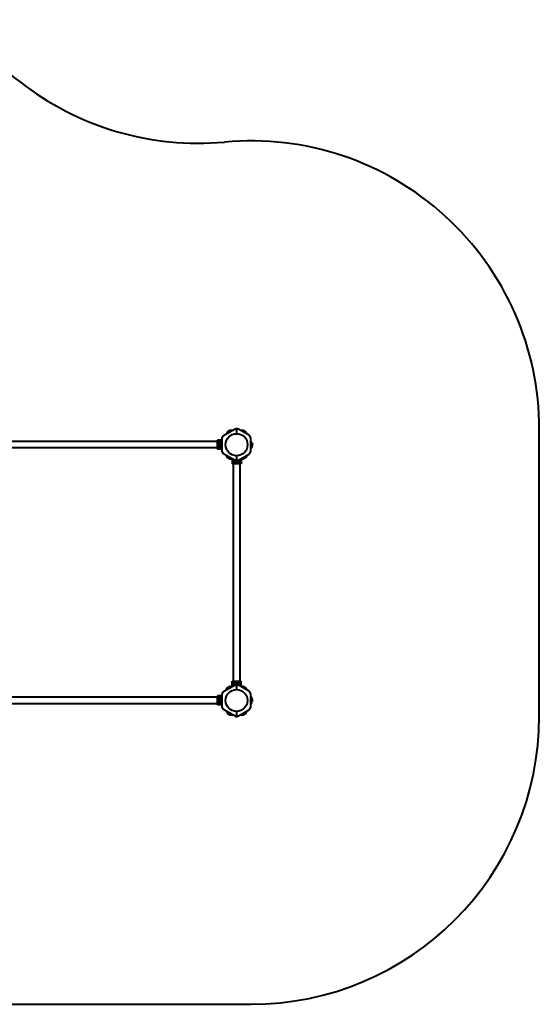
# Model space of a CAD drawing. Units: millimetres. Extents: x -644 to 6765, y -8143 to -3023.
# Drawn here: x 4062 to 6765, y -8143 to -3023 of the extents above; entities that cross this region are included whole.
import ezdxf

# ---------------------------------------------------------------- set-up
doc = ezdxf.new("R2010")
doc.units = ezdxf.units.MM
doc.linetypes.add('K5LT_BASIC', pattern=[0])
doc.layers.add('Системный слой', color=7, linetype='Continuous')

# ---------------------------------------------------------------- blocks, each defined once
blk = doc.blocks.new('U19')
at = {"layer": 'Системный слой', "color": 150, "linetype": 'K5LT_BASIC', "lineweight": 40, "true_color": 0x0080ff}
for start, end in [(0, 236.4427), (303.5573, 0)]:
    blk.add_arc((5190.3, -6475.8), 8.4, start, end, dxfattribs=at)
blk = doc.blocks.new('U37')
at = {"layer": 'Системный слой', "color": 150, "linetype": 'K5LT_BASIC', "lineweight": 40, "true_color": 0x0080ff}
for p, q in [((5155.3, -6637.3), (5170.3, -6637.3)), ((5210.2, -6637.3), (5225.3, -6637.3))]:
    blk.add_line(p, q, dxfattribs=at)
blk = doc.blocks.new('U38')
at = {"layer": 'Системный слой', "color": 150, "linetype": 'K5LT_BASIC', "lineweight": 40, "true_color": 0x0080ff}
for p, q in [((5264.8, -6582.8), (5270.3, -6573.2)), ((5237.3, -6630.4), (5244.8, -6617.3))]:
    blk.add_line(p, q, dxfattribs=at)
blk = doc.blocks.new('U39')
at = {"layer": 'Системный слой', "color": 150, "linetype": 'K5LT_BASIC', "lineweight": 40, "true_color": 0x0080ff}
for p, q in [((5170.3, -5307.3), (5155.3, -5307.3)), ((5225.3, -5307.3), (5210.2, -5307.3))]:
    blk.add_line(p, q, dxfattribs=at)
blk = doc.blocks.new('U40')
at = {"layer": 'Системный слой', "color": 150, "linetype": 'K5LT_BASIC', "lineweight": 40, "true_color": 0x0080ff}
for p, q in [((5270.3, -5243.2), (5264.8, -5252.8)), ((5244.8, -5287.3), (5237.3, -5300.4))]:
    blk.add_line(p, q, dxfattribs=at)
blk = doc.blocks.new('U41')
at = {"layer": 'Системный слой', "color": 150, "linetype": 'K5LT_BASIC', "lineweight": 40, "true_color": 0x0080ff}
for p, q in [((5182.3, -5312.8), (5182.3, -5317.2)), ((5182.3, -5322.4), (5182.3, -5332.3))]:
    blk.add_line(p, q, dxfattribs=at)
blk = doc.blocks.new('U42')
at = {"layer": 'Системный слой', "color": 150, "linetype": 'K5LT_BASIC', "lineweight": 40, "true_color": 0x0080ff}
for p, q in [((5198.3, -5312.8), (5198.3, -5317.2)), ((5198.3, -5322.4), (5198.3, -5332.3))]:
    blk.add_line(p, q, dxfattribs=at)
blk = doc.blocks.new('U47')
at = {"layer": 'Системный слой', "color": 150, "linetype": 'K5LT_BASIC', "lineweight": 40, "true_color": 0x0080ff}
for p, q in [((5244.8, -5178.3), (5237.3, -5165.2)), ((5270.3, -5222.4), (5264.8, -5212.8))]:
    blk.add_line(p, q, dxfattribs=at)
blk = doc.blocks.new('U48')
at = {"layer": 'Системный слой', "color": 150, "linetype": 'K5LT_BASIC', "lineweight": 40, "true_color": 0x0080ff}
for p, q in [((5170.3, -5158.3), (5155.3, -5158.3)), ((5225.3, -5158.3), (5210.2, -5158.3))]:
    blk.add_line(p, q, dxfattribs=at)
blk = doc.blocks.new('U49')
at = {"layer": 'Системный слой', "color": 150, "linetype": 'K5LT_BASIC', "lineweight": 40, "true_color": 0x0080ff}
for p, q in [((5100.7, -6554.8), (5090.8, -6554.8)), ((5115.8, -6554.8), (5105.9, -6554.8))]:
    blk.add_line(p, q, dxfattribs=at)
blk = doc.blocks.new('U50')
at = {"layer": 'Системный слой', "color": 150, "linetype": 'K5LT_BASIC', "lineweight": 40, "true_color": 0x0080ff}
for p, q in [((5100.7, -6570.8), (5090.8, -6570.8)), ((5115.8, -6570.8), (5105.9, -6570.8))]:
    blk.add_line(p, q, dxfattribs=at)
blk = doc.blocks.new('U61')
at = {"layer": 'Системный слой', "color": 150, "linetype": 'K5LT_BASIC', "lineweight": 40, "true_color": 0x0080ff}
for p, q in [((5155.3, -6488.3), (5170.3, -6488.3)), ((5210.2, -6488.3), (5225.3, -6488.3))]:
    blk.add_line(p, q, dxfattribs=at)
blk = doc.blocks.new('U62')
at = {"layer": 'Системный слой', "color": 150, "linetype": 'K5LT_BASIC', "lineweight": 40, "true_color": 0x0080ff}
for p, q in [((5237.3, -6495.2), (5244.8, -6508.3)), ((5264.8, -6542.8), (5270.3, -6552.4))]:
    blk.add_line(p, q, dxfattribs=at)
blk = doc.blocks.new('U63')
at = {"layer": 'Системный слой', "color": 150, "linetype": 'K5LT_BASIC', "lineweight": 40, "true_color": 0x0080ff}
for p, q in [((5198.3, -6473.2), (5198.3, -6463.3)), ((5198.3, -6482.8), (5198.3, -6478.4))]:
    blk.add_line(p, q, dxfattribs=at)
blk = doc.blocks.new('U64')
at = {"layer": 'Системный слой', "color": 150, "linetype": 'K5LT_BASIC', "lineweight": 40, "true_color": 0x0080ff}
for p, q in [((5182.3, -6473.2), (5182.3, -6463.3)), ((5182.3, -6482.8), (5182.3, -6478.4))]:
    blk.add_line(p, q, dxfattribs=at)
blk = doc.blocks.new('U80')
at = {"layer": 'Системный слой', "color": 150, "linetype": 'K5LT_BASIC', "lineweight": 40, "true_color": 0x0080ff}
for start, end in [(123.5573, 180), (180, 56.4427)]:
    blk.add_arc((5190.3, -5319.8), 8.4, start, end, dxfattribs=at)
blk = doc.blocks.new('U81')
at = {"layer": 'Системный слой', "color": 150, "linetype": 'K5LT_BASIC', "lineweight": 40, "true_color": 0x0080ff}
for p, q in [((5100.7, -5224.8), (5090.8, -5224.8)), ((5115.8, -5224.8), (5105.9, -5224.8))]:
    blk.add_line(p, q, dxfattribs=at)
blk = doc.blocks.new('U82')
at = {"layer": 'Системный слой', "color": 150, "linetype": 'K5LT_BASIC', "lineweight": 40, "true_color": 0x0080ff}
for p, q in [((5100.7, -5240.8), (5090.8, -5240.8)), ((5115.8, -5240.8), (5105.9, -5240.8))]:
    blk.add_line(p, q, dxfattribs=at)

msp = doc.modelspace()

# ---------------------------------------------------------------- linework, layer by layer
at = {"layer": 'Системный слой', "linetype": 'K5LT_BASIC', "lineweight": 40}
for p, q in [((5122.7, -5185.8), (5179.8, -5152.8)), ((5143.3, -5165.2), (5135.7, -5178.3)), ((5155.3, -5158.3), (5143.3, -5165.2)), ((5179.8, -5152.8), (5190.3, -5152.8)), ((5184.5, -5150.1), (5185.3, -5149.7)), ((5184.5, -5152.8), (5184.5, -5150.1)), ((5185.9, -5149.7), (5185.3, -5149.7)), ((5190.3, -5149.7), (5185.9, -5149.7)), ((5187.4, -5152.8), (5187.4, -5150.1)), ((5194.6, -5149.7), (5190.3, -5149.7)), ((5200.7, -5152.8), (5190.3, -5152.8)), ((5190.3, -5152.8), (5190.3, -5175.6)), ((5190.3, -5152.8), (5190.3, -5175.6)), ((5193.2, -5152.8), (5193.2, -5150.1)), ((5195.3, -5149.7), (5194.6, -5149.7)), ((5196, -5150.1), (5195.3, -5149.7)), ((5196, -5152.8), (5196, -5150.1)), ((5257.8, -5185.8), (5200.7, -5152.8)), ((5237.3, -5165.2), (5225.3, -5158.3)), ((6764.8, -6642.8), (6764.8, -5152.8)), ((5090.8, -5215.9), (3159.8, -5215.9)), ((5090.8, -5217.3), (5090.8, -5209.3)), ((5115.8, -5209.3), (5090.8, -5209.3)), ((5090.8, -5224.8), (5090.8, -5217.3)), ((5115.8, -5217.3), (5090.8, -5217.3)), ((5115.8, -5197.8), (5122.7, -5185.8)), ((5115.8, -5267.8), (5115.8, -5197.8)), ((5264.8, -5197.8), (5257.8, -5185.8)), ((5264.8, -5267.8), (5264.8, -5197.8)), ((5270.3, -5227), (5270.3, -5222.4)), ((5090.8, -5249.6), (3159.8, -5249.6)), ((5090.8, -5240.8), (5090.8, -5224.8)), ((5090.8, -5248.3), (5090.8, -5240.8)), ((5115.8, -5248.3), (5090.8, -5248.3)), ((5090.8, -5256.3), (5090.8, -5248.3)), ((5115.8, -5256.3), (5090.8, -5256.3)), ((5098.3, -5229.9), (5097.9, -5229.7)), ((5098.3, -5235.7), (5097.9, -5235.9)), ((5098.3, -5229.9), (5100.8, -5228.5)), ((5098.3, -5232.8), (5098.3, -5229.9)), ((5098.3, -5235.7), (5098.3, -5232.8)), ((5100.8, -5237.1), (5098.3, -5235.7)), ((5100.8, -5228.5), (5103.3, -5227)), ((5103.3, -5238.6), (5100.8, -5237.1)), ((5103.3, -5227), (5105.8, -5228.5)), ((5105.8, -5237.1), (5103.3, -5238.6)), ((5103.3, -5238.6), (5103.3, -5239)), ((5105.8, -5228.5), (5108.3, -5229.9)), ((5108.3, -5235.7), (5105.8, -5237.1)), ((5108.3, -5229.9), (5108.3, -5232.8)), ((5108.3, -5232.8), (5108.3, -5235.7)), ((5108.3, -5235.7), (5108.6, -5235.9)), ((5122.7, -5279.8), (5115.8, -5267.8)), ((5257.8, -5279.8), (5264.8, -5267.8)), ((5266.6, -5226.6), (5266, -5224.8)), ((5266.6, -5239), (5266, -5240.8)), ((5267.1, -5227), (5272.9, -5227)), ((5267.1, -5229.9), (5272.9, -5229.9)), ((5267.1, -5235.7), (5272.9, -5235.7)), ((5267.1, -5238.6), (5272.9, -5238.6)), ((5270.3, -5238.6), (5270.3, -5243.2)), ((5272.9, -5227), (5273.4, -5227.8)), ((5272.9, -5238.6), (5273.4, -5237.8)), ((5273.4, -5228.5), (5273.4, -5227.8)), ((5273.4, -5232.8), (5273.4, -5228.5)), ((5273.4, -5237.1), (5273.4, -5232.8)), ((5273.4, -5237.8), (5273.4, -5237.1)), ((5179.8, -5312.8), (5122.7, -5279.8)), ((5143.3, -5300.4), (5135.7, -5287.3)), ((5155.3, -5307.3), (5143.3, -5300.4)), ((5166.8, -5307.3), (5166.8, -5332.3)), ((5174.8, -5309.9), (5174.8, -5332.3)), ((5190.3, -5312.8), (5179.8, -5312.8)), ((5184.5, -5319.8), (5185.9, -5317.3)), ((5185.9, -5322.3), (5184.5, -5319.8)), ((5185.9, -5317.3), (5187.4, -5314.8)), ((5187.4, -5324.8), (5185.9, -5322.3)), ((5187.4, -5324.8), (5187.2, -5325.1)), ((5187.4, -5314.8), (5190.3, -5314.8)), ((5190.3, -5324.8), (5187.4, -5324.8)), ((5190.3, -5289.9), (5190.3, -5312.8)), ((5190.3, -5289.9), (5190.3, -5312.8)), ((5190.3, -5312.8), (5200.7, -5312.8)), ((5190.3, -5314.8), (5193.2, -5314.8)), ((5193.2, -5324.8), (5190.3, -5324.8)), ((5193.2, -5314.8), (5193.4, -5314.4)), ((5193.2, -5314.8), (5194.6, -5317.3)), ((5194.6, -5322.3), (5193.2, -5324.8)), ((5193.2, -5324.8), (5193.4, -5325.1)), ((5194.6, -5317.3), (5196, -5319.8)), ((5196, -5319.8), (5194.6, -5322.3)), ((5196, -5319.8), (5196.4, -5319.8)), ((5200.7, -5312.8), (5257.8, -5279.8)), ((5205.8, -5309.9), (5205.8, -5332.3)), ((5213.7, -5307.3), (5213.7, -5332.3)), ((5237.3, -5300.4), (5225.3, -5307.3)), ((5174.8, -5332.3), (5166.8, -5332.3)), ((5173.4, -5332.3), (5173.4, -6463.3)), ((5182.3, -5332.3), (5174.8, -5332.3)), ((5198.3, -5332.3), (5182.3, -5332.3)), ((5205.8, -5332.3), (5198.3, -5332.3)), ((5213.7, -5332.3), (5205.8, -5332.3)), ((5207.1, -5332.3), (5207.1, -6463.3)), ((5122.7, -6515.8), (5179.8, -6482.8)), ((5135.7, -6508.3), (5143.3, -6495.2)), ((5143.3, -6495.2), (5155.3, -6488.3)), ((5166.8, -6463.3), (5174.8, -6463.3)), ((5166.8, -6488.3), (5166.8, -6463.3)), ((5174.8, -6485.7), (5174.8, -6463.3)), ((5174.8, -6463.3), (5182.3, -6463.3)), ((5179.8, -6482.8), (5190.3, -6482.8)), ((5182.3, -6463.3), (5198.3, -6463.3)), ((5184.5, -6475.8), (5184.1, -6475.8)), ((5184.5, -6475.8), (5185.9, -6473.3)), ((5185.9, -6478.3), (5184.5, -6475.8)), ((5185.9, -6473.3), (5187.4, -6470.8)), ((5187.4, -6480.8), (5185.9, -6478.3)), ((5187.4, -6470.8), (5187.2, -6470.4)), ((5187.4, -6480.8), (5187.2, -6481.1)), ((5187.4, -6470.8), (5190.3, -6470.8)), ((5190.3, -6480.8), (5187.4, -6480.8)), ((5190.3, -6470.8), (5193.2, -6470.8)), ((5193.2, -6480.8), (5190.3, -6480.8)), ((5200.7, -6482.8), (5190.3, -6482.8)), ((5190.3, -6482.8), (5190.3, -6505.6)), ((5190.3, -6482.8), (5190.3, -6505.6)), ((5193.2, -6470.8), (5193.4, -6470.4)), ((5193.2, -6470.8), (5194.6, -6473.3)), ((5194.6, -6478.3), (5193.2, -6480.8)), ((5194.6, -6473.3), (5196, -6475.8)), ((5196, -6475.8), (5194.6, -6478.3)), ((5198.3, -6463.3), (5205.8, -6463.3)), ((5257.8, -6515.8), (5200.7, -6482.8)), ((5205.8, -6463.3), (5213.7, -6463.3)), ((5205.8, -6485.7), (5205.8, -6463.3)), ((5213.7, -6488.3), (5213.7, -6463.3)), ((5225.3, -6488.3), (5237.3, -6495.2)), ((5090.8, -6545.9), (3159.8, -6545.9)), ((5090.8, -6547.3), (5090.8, -6539.3)), ((5115.8, -6539.3), (5090.8, -6539.3)), ((5090.8, -6554.8), (5090.8, -6547.3)), ((5115.8, -6547.3), (5090.8, -6547.3)), ((5115.8, -6527.8), (5122.7, -6515.8)), ((5115.8, -6597.8), (5115.8, -6527.8)), ((5264.8, -6527.8), (5257.8, -6515.8)), ((5264.8, -6597.8), (5264.8, -6527.8)), ((5270.3, -6552.4), (5270.3, -6557)), ((5090.8, -6579.6), (3159.8, -6579.6)), ((5090.8, -6570.8), (5090.8, -6554.8)), ((5090.8, -6578.3), (5090.8, -6570.8)), ((5115.8, -6578.3), (5090.8, -6578.3)), ((5090.8, -6586.3), (5090.8, -6578.3)), ((5115.8, -6586.3), (5090.8, -6586.3)), ((5098.3, -6559.9), (5097.9, -6559.7)), ((5098.3, -6565.7), (5097.9, -6565.9)), ((5098.3, -6559.9), (5100.8, -6558.5)), ((5098.3, -6562.8), (5098.3, -6559.9)), ((5098.3, -6565.7), (5098.3, -6562.8)), ((5100.8, -6567.1), (5098.3, -6565.7)), ((5100.8, -6558.5), (5103.3, -6557)), ((5103.3, -6568.6), (5100.8, -6567.1)), ((5103.3, -6557), (5105.8, -6558.5)), ((5105.8, -6567.1), (5103.3, -6568.6)), ((5103.3, -6568.6), (5103.3, -6569)), ((5105.8, -6558.5), (5108.3, -6559.9)), ((5108.3, -6565.7), (5105.8, -6567.1)), ((5108.3, -6559.9), (5108.3, -6562.8)), ((5108.3, -6562.8), (5108.3, -6565.7)), ((5108.3, -6565.7), (5108.6, -6565.9)), ((5122.7, -6609.8), (5115.8, -6597.8)), ((5257.8, -6609.8), (5264.8, -6597.8)), ((5266.6, -6556.6), (5266, -6554.8)), ((5266.6, -6569), (5266, -6570.8)), ((5267.1, -6557), (5272.9, -6557)), ((5267.1, -6559.9), (5272.9, -6559.9)), ((5267.1, -6565.7), (5272.9, -6565.7)), ((5267.1, -6568.6), (5272.9, -6568.6)), ((5270.3, -6573.2), (5270.3, -6568.6)), ((5272.9, -6557), (5273.4, -6557.8)), ((5272.9, -6568.6), (5273.4, -6567.8)), ((5273.4, -6558.5), (5273.4, -6557.8)), ((5273.4, -6562.8), (5273.4, -6558.5)), ((5273.4, -6567.1), (5273.4, -6562.8)), ((5273.4, -6567.8), (5273.4, -6567.1)), ((5179.8, -6642.8), (5122.7, -6609.8)), ((5135.7, -6617.3), (5143.3, -6630.4)), ((5143.3, -6630.4), (5155.3, -6637.3)), ((5190.3, -6642.8), (5179.8, -6642.8)), ((5184.5, -6642.8), (5184.5, -6645.4)), ((5184.5, -6645.4), (5185.3, -6645.9)), ((5185.3, -6645.9), (5185.9, -6645.9)), ((5185.9, -6645.9), (5190.3, -6645.9)), ((5187.4, -6642.8), (5187.4, -6645.4)), ((5190.3, -6619.9), (5190.3, -6642.8)), ((5190.3, -6619.9), (5190.3, -6642.8)), ((5190.3, -6642.8), (5200.7, -6642.8)), ((5190.3, -6645.9), (5194.6, -6645.9)), ((5193.2, -6642.8), (5193.2, -6645.4)), ((5194.6, -6645.9), (5195.3, -6645.9)), ((5196, -6645.4), (5195.3, -6645.9)), ((5196, -6642.8), (5196, -6645.4)), ((5200.7, -6642.8), (5257.8, -6609.8)), ((5225.3, -6637.3), (5237.3, -6630.4)), ((2559.7, -8142.8), (5264.8, -8142.8))]:
    msp.add_line(p, q, dxfattribs=at)
for centre, radius in [((5190.3, -5232.8), 57.2), ((5103.3, -5232.8), 8.4), ((5190.3, -6562.8), 57.1), ((5103.3, -6562.8), 8.4)]:
    msp.add_circle(centre, radius, dxfattribs=at)
for centre, radius, start, end in [((3134.8, -4522.8), 1500, 51.795, 90), ((4990.2, -2165.4), 1500, 231.795, 275.2512), ((5264.8, -5152.8), 1500, 0, 95.2512), ((5103.3, -5232.8), 5, 120, 180), ((5103.3, -5232.8), 5, 180, 240), ((5103.3, -5232.8), 5, 60, 120), ((5103.3, -5232.8), 5, 240, 300), ((5103.3, -5232.8), 5, 0, 60), ((5103.3, -5232.8), 5, 300, 0), ((5265.4, -5225), 0.619, 20, 180), ((5265.4, -5240.6), 0.619, 180, 340), ((5190.3, -5319.8), 5, 150, 210), ((5190.3, -5319.8), 5, 90, 150), ((5190.3, -5319.8), 5, 210, 270), ((5190.3, -5319.8), 5, 30, 90), ((5190.3, -5319.8), 5, 270, 330), ((5190.3, -5319.8), 5, 330, 30), ((5190.3, -6475.8), 5, 150, 210), ((5190.3, -6475.8), 5, 90, 150), ((5190.3, -6475.8), 5, 210, 270), ((5190.3, -6475.8), 5, 30, 90), ((5190.3, -6475.8), 5, 270, 330), ((5190.3, -6475.8), 5, 330, 30), ((5103.3, -6562.8), 5, 120, 180), ((5103.3, -6562.8), 5, 180, 240), ((5103.3, -6562.8), 5, 60, 120), ((5103.3, -6562.8), 5, 240, 300), ((5103.3, -6562.8), 5, 0, 60), ((5103.3, -6562.8), 5, 300, 0), ((5265.4, -6555), 0.619, 20, 180), ((5265.4, -6570.6), 0.619, 180, 340), ((5264.8, -6642.8), 1500, 270, 0)]:
    msp.add_arc(centre, radius, start, end, dxfattribs=at)
for points, knots in [([(5185.9, -5149.7), (5185.9, -5149.7), (5185.7, -5149.7), (5185.5, -5149.7), (5185.2, -5149.8), (5185, -5149.9), (5184.7, -5150), (5184.6, -5150.1), (5184.5, -5150.1)], [0, 0, 0, 0, 1.340311, 2.670824, 4.547737, 5.683072, 7.6812, 9, 9, 9, 9]), ([(5187.4, -5150.1), (5187.2, -5150), (5187, -5149.9), (5186.6, -5149.8), (5186.4, -5149.7), (5186.2, -5149.7), (5186, -5149.7), (5185.9, -5149.7)], [0, 0, 0, 0, 2.866611, 4.25995, 5.662511, 6.816884, 8, 8, 8, 8]), ([(5190.3, -5149.7), (5190, -5149.7), (5189.6, -5149.7), (5189.1, -5149.8), (5188.4, -5149.9), (5187.9, -5150), (5187.5, -5150.1), (5187.4, -5150.1)], [0, 0, 0, 0, 1.787599, 3.50752, 4.551411, 6.972092, 8, 8, 8, 8]), ([(5193.2, -5150.1), (5193, -5150.1), (5192.7, -5150), (5192.1, -5149.9), (5191.6, -5149.8), (5191, -5149.7), (5190.6, -5149.7), (5190.3, -5149.7), (5190.3, -5149.7)], [0, 0, 0, 0, 1.738481, 2.972494, 5.239249, 6.830348, 8.27141, 9, 9, 9, 9]), ([(5194.6, -5149.7), (5194.5, -5149.7), (5194.4, -5149.7), (5194.1, -5149.7), (5193.9, -5149.8), (5193.6, -5149.9), (5193.4, -5150), (5193.2, -5150.1), (5193.2, -5150.1)], [0, 0, 0, 0, 1.340301, 2.670808, 4.54772, 5.683058, 7.681215, 9, 9, 9, 9]), ([(5196, -5150.1), (5195.9, -5150), (5195.6, -5149.9), (5195.3, -5149.8), (5195, -5149.7), (5194.8, -5149.7), (5194.7, -5149.7), (5194.6, -5149.7)], [0, 0, 0, 0, 2.86703, 4.260338, 5.662777, 6.817026, 8, 8, 8, 8]), ([(5103.3, -5227), (5103.3, -5227), (5103.3, -5227), (5103.3, -5227), (5103.3, -5227), (5103.3, -5226.9), (5103.3, -5226.8), (5103.3, -5226.8), (5103.3, -5226.7), (5103.3, -5226.6), (5103.3, -5226.6)], [0, 0, 0, 0, 1.745489, 2.629582, 3.873655, 5.475467, 7.094274, 8.376837, 10.159285, 11, 11, 11, 11]), ([(5108.3, -5229.9), (5108.3, -5229.9), (5108.3, -5229.9), (5108.3, -5229.9), (5108.3, -5229.9), (5108.4, -5229.8), (5108.4, -5229.8), (5108.5, -5229.8), (5108.6, -5229.7), (5108.6, -5229.7)], [0, 0, 0, 0, 1.586766, 2.390426, 3.521244, 4.976876, 6.733534, 8.15412, 10, 10, 10, 10]), ([(5267.1, -5227), (5267.1, -5227), (5267.1, -5227), (5267, -5227), (5266.9, -5227), (5266.8, -5226.9), (5266.8, -5226.8), (5266.7, -5226.7), (5266.6, -5226.7), (5266.6, -5226.6)], [0, 0, 0, 0, 1.586808, 2.39053, 3.521504, 4.977697, 6.44934, 7.615307, 10, 10, 10, 10]), ([(5267.1, -5229.9), (5267.1, -5229.9), (5267, -5229.9), (5266.9, -5229.9), (5266.9, -5229.9), (5266.8, -5229.8), (5266.7, -5229.8), (5266.7, -5229.8), (5266.6, -5229.7), (5266.6, -5229.7)], [0, 0, 0, 0, 1.885939, 2.836534, 4.092294, 5.326415, 6.812823, 8.409422, 10, 10, 10, 10]), ([(5267.1, -5235.7), (5267.1, -5235.7), (5267, -5235.7), (5266.9, -5235.7), (5266.9, -5235.7), (5266.8, -5235.8), (5266.7, -5235.8), (5266.7, -5235.8), (5266.6, -5235.9), (5266.6, -5235.9)], [0, 0, 0, 0, 1.877526, 2.822813, 4.071924, 5.302477, 6.790031, 8.395095, 10, 10, 10, 10]), ([(5267.1, -5238.6), (5267.1, -5238.6), (5267, -5238.6), (5266.9, -5238.6), (5266.9, -5238.7), (5266.8, -5238.7), (5266.7, -5238.8), (5266.7, -5238.9), (5266.6, -5239)], [0, 0, 0, 0, 1.690442, 2.541372, 3.66561, 4.773061, 6.111702, 9, 9, 9, 9]), ([(5273.4, -5228.5), (5273.4, -5228.4), (5273.4, -5228.2), (5273.3, -5228), (5273.3, -5227.8), (5273.2, -5227.5), (5273.1, -5227.3), (5273, -5227.1), (5272.9, -5227)], [0, 0, 0, 0, 1.340311, 2.670824, 4.547737, 5.683072, 7.6812, 9, 9, 9, 9]), ([(5272.9, -5229.9), (5273, -5229.7), (5273.1, -5229.5), (5273.3, -5229.1), (5273.3, -5228.9), (5273.4, -5228.7), (5273.4, -5228.5), (5273.4, -5228.5)], [0, 0, 0, 0, 2.866611, 4.25995, 5.662511, 6.816884, 8, 8, 8, 8]), ([(5273.4, -5232.8), (5273.4, -5232.6), (5273.4, -5232.1), (5273.3, -5231.6), (5273.2, -5231), (5273.1, -5230.4), (5273, -5230), (5272.9, -5229.9)], [0, 0, 0, 0, 1.787599, 3.50752, 4.551411, 6.972092, 8, 8, 8, 8]), ([(5272.9, -5235.7), (5273, -5235.5), (5273.1, -5235.2), (5273.2, -5234.6), (5273.3, -5234.1), (5273.3, -5233.5), (5273.4, -5233.1), (5273.4, -5232.9), (5273.4, -5232.8)], [0, 0, 0, 0, 1.738481, 2.972494, 5.239249, 6.830348, 8.27141, 9, 9, 9, 9]), ([(5273.4, -5237.1), (5273.4, -5237.1), (5273.4, -5236.9), (5273.3, -5236.7), (5273.3, -5236.4), (5273.2, -5236.2), (5273.1, -5235.9), (5273, -5235.8), (5272.9, -5235.7)], [0, 0, 0, 0, 1.340301, 2.670808, 4.54772, 5.683058, 7.681215, 9, 9, 9, 9]), ([(5272.9, -5238.6), (5273, -5238.4), (5273.1, -5238.1), (5273.3, -5237.8), (5273.3, -5237.6), (5273.4, -5237.3), (5273.4, -5237.2), (5273.4, -5237.1)], [0, 0, 0, 0, 2.86703, 4.260338, 5.662777, 6.817026, 8, 8, 8, 8]), ([(5184.5, -5319.8), (5184.5, -5319.8), (5184.5, -5319.8), (5184.5, -5319.8), (5184.4, -5319.8), (5184.4, -5319.8), (5184.3, -5319.8), (5184.2, -5319.8), (5184.2, -5319.8), (5184.1, -5319.8), (5184.1, -5319.8)], [0, 0, 0, 0, 1.745489, 2.629582, 3.873655, 5.475467, 7.094274, 8.376837, 10.159285, 11, 11, 11, 11]), ([(5187.4, -5314.8), (5187.4, -5314.8), (5187.4, -5314.8), (5187.4, -5314.8), (5187.3, -5314.7), (5187.3, -5314.7), (5187.3, -5314.6), (5187.2, -5314.5), (5187.2, -5314.5), (5187.2, -5314.4)], [0, 0, 0, 0, 1.586766, 2.390426, 3.521244, 4.976876, 6.733534, 8.15412, 10, 10, 10, 10]), ([(5193.2, -6480.8), (5193.2, -6480.8), (5193.2, -6480.8), (5193.2, -6480.8), (5193.2, -6480.9), (5193.2, -6480.9), (5193.3, -6481), (5193.3, -6481.1), (5193.3, -6481.1), (5193.4, -6481.1)], [0, 0, 0, 0, 1.586766, 2.390426, 3.521244, 4.976876, 6.733534, 8.15412, 10, 10, 10, 10]), ([(5196, -6475.8), (5196, -6475.8), (5196, -6475.8), (5196.1, -6475.8), (5196.1, -6475.8), (5196.2, -6475.8), (5196.2, -6475.8), (5196.3, -6475.8), (5196.4, -6475.8), (5196.4, -6475.8), (5196.4, -6475.8)], [0, 0, 0, 0, 1.745489, 2.629582, 3.873655, 5.475467, 7.094274, 8.376837, 10.159285, 11, 11, 11, 11]), ([(5103.3, -6557), (5103.3, -6557), (5103.3, -6557), (5103.3, -6557), (5103.3, -6557), (5103.3, -6556.9), (5103.3, -6556.8), (5103.3, -6556.8), (5103.3, -6556.7), (5103.3, -6556.6), (5103.3, -6556.6)], [0, 0, 0, 0, 1.745489, 2.629582, 3.873655, 5.475467, 7.094274, 8.376837, 10.159285, 11, 11, 11, 11]), ([(5108.3, -6559.9), (5108.3, -6559.9), (5108.3, -6559.9), (5108.3, -6559.9), (5108.3, -6559.9), (5108.4, -6559.8), (5108.4, -6559.8), (5108.5, -6559.8), (5108.6, -6559.7), (5108.6, -6559.7)], [0, 0, 0, 0, 1.586766, 2.390426, 3.521244, 4.976876, 6.733534, 8.15412, 10, 10, 10, 10]), ([(5267.1, -6557), (5267.1, -6557), (5267.1, -6557), (5267, -6557), (5266.9, -6557), (5266.8, -6556.9), (5266.8, -6556.8), (5266.7, -6556.7), (5266.6, -6556.7), (5266.6, -6556.6)], [0, 0, 0, 0, 1.586808, 2.39053, 3.521504, 4.977697, 6.44934, 7.615307, 10, 10, 10, 10]), ([(5267.1, -6559.9), (5267.1, -6559.9), (5267, -6559.9), (5266.9, -6559.9), (5266.9, -6559.9), (5266.8, -6559.8), (5266.7, -6559.8), (5266.7, -6559.8), (5266.6, -6559.7), (5266.6, -6559.7)], [0, 0, 0, 0, 1.885939, 2.836534, 4.092294, 5.326415, 6.812823, 8.409422, 10, 10, 10, 10]), ([(5267.1, -6565.7), (5267.1, -6565.7), (5267, -6565.7), (5266.9, -6565.7), (5266.9, -6565.7), (5266.8, -6565.8), (5266.7, -6565.8), (5266.7, -6565.8), (5266.6, -6565.9), (5266.6, -6565.9)], [0, 0, 0, 0, 1.877526, 2.822813, 4.071924, 5.302477, 6.790031, 8.395095, 10, 10, 10, 10]), ([(5267.1, -6568.6), (5267.1, -6568.6), (5267, -6568.6), (5266.9, -6568.6), (5266.9, -6568.7), (5266.8, -6568.7), (5266.7, -6568.8), (5266.7, -6568.9), (5266.6, -6569)], [0, 0, 0, 0, 1.690442, 2.541372, 3.66561, 4.773061, 6.111702, 9, 9, 9, 9]), ([(5273.4, -6558.5), (5273.4, -6558.4), (5273.4, -6558.2), (5273.3, -6558), (5273.3, -6557.8), (5273.2, -6557.5), (5273.1, -6557.3), (5273, -6557.1), (5272.9, -6557)], [0, 0, 0, 0, 1.340311, 2.670824, 4.547737, 5.683072, 7.6812, 9, 9, 9, 9]), ([(5272.9, -6559.9), (5273, -6559.7), (5273.1, -6559.5), (5273.3, -6559.1), (5273.3, -6558.9), (5273.4, -6558.7), (5273.4, -6558.5), (5273.4, -6558.5)], [0, 0, 0, 0, 2.866611, 4.25995, 5.662511, 6.816884, 8, 8, 8, 8]), ([(5273.4, -6562.8), (5273.4, -6562.6), (5273.4, -6562.1), (5273.3, -6561.6), (5273.2, -6561), (5273.1, -6560.4), (5273, -6560), (5272.9, -6559.9)], [0, 0, 0, 0, 1.787599, 3.50752, 4.551411, 6.972092, 8, 8, 8, 8]), ([(5272.9, -6565.7), (5273, -6565.5), (5273.1, -6565.2), (5273.2, -6564.6), (5273.3, -6564.1), (5273.3, -6563.5), (5273.4, -6563.1), (5273.4, -6562.9), (5273.4, -6562.8)], [0, 0, 0, 0, 1.738481, 2.972494, 5.239249, 6.830348, 8.27141, 9, 9, 9, 9]), ([(5273.4, -6567.1), (5273.4, -6567.1), (5273.4, -6566.9), (5273.3, -6566.7), (5273.3, -6566.4), (5273.2, -6566.2), (5273.1, -6565.9), (5273, -6565.8), (5272.9, -6565.7)], [0, 0, 0, 0, 1.340301, 2.670808, 4.54772, 5.683058, 7.681215, 9, 9, 9, 9]), ([(5272.9, -6568.6), (5273, -6568.4), (5273.1, -6568.1), (5273.3, -6567.8), (5273.3, -6567.6), (5273.4, -6567.3), (5273.4, -6567.2), (5273.4, -6567.1)], [0, 0, 0, 0, 2.86703, 4.260338, 5.662777, 6.817026, 8, 8, 8, 8]), ([(5184.5, -6645.4), (5184.7, -6645.5), (5184.9, -6645.7), (5185.3, -6645.8), (5185.5, -6645.9), (5185.7, -6645.9), (5185.9, -6645.9), (5185.9, -6645.9)], [0, 0, 0, 0, 2.86703, 4.260338, 5.662777, 6.817026, 8, 8, 8, 8]), ([(5185.9, -6645.9), (5186, -6645.9), (5186.2, -6645.9), (5186.4, -6645.9), (5186.6, -6645.8), (5186.9, -6645.7), (5187.1, -6645.6), (5187.3, -6645.5), (5187.4, -6645.4)], [0, 0, 0, 0, 1.340301, 2.670808, 4.54772, 5.683058, 7.681215, 9, 9, 9, 9]), ([(5187.4, -6645.4), (5187.6, -6645.5), (5187.9, -6645.6), (5188.4, -6645.7), (5189, -6645.8), (5189.5, -6645.9), (5190, -6645.9), (5190.2, -6645.9), (5190.3, -6645.9)], [0, 0, 0, 0, 1.738481, 2.972494, 5.239249, 6.830348, 8.27141, 9, 9, 9, 9]), ([(5190.3, -6645.9), (5190.5, -6645.9), (5190.9, -6645.9), (5191.5, -6645.8), (5192.1, -6645.7), (5192.6, -6645.6), (5193, -6645.5), (5193.2, -6645.4)], [0, 0, 0, 0, 1.787599, 3.50752, 4.551411, 6.972092, 8, 8, 8, 8]), ([(5193.2, -6645.4), (5193.3, -6645.5), (5193.6, -6645.7), (5193.9, -6645.8), (5194.2, -6645.9), (5194.4, -6645.9), (5194.5, -6645.9), (5194.6, -6645.9)], [0, 0, 0, 0, 2.866611, 4.25995, 5.662511, 6.816884, 8, 8, 8, 8]), ([(5194.6, -6645.9), (5194.7, -6645.9), (5194.8, -6645.9), (5195.1, -6645.9), (5195.3, -6645.8), (5195.6, -6645.7), (5195.8, -6645.6), (5196, -6645.5), (5196, -6645.4)], [0, 0, 0, 0, 1.340311, 2.670824, 4.547737, 5.683072, 7.6812, 9, 9, 9, 9])]:
    msp.add_open_spline(points, degree=3, knots=knots, dxfattribs=at)

# ---------------------------------------------------------------- block references
at = {"layer": 'Системный слой'}
for name in ['U48', 'U47', 'U81', 'U82', 'U40', 'U39', 'U80', 'U41', 'U42', 'U61', 'U19', 'U64', 'U63', 'U62', 'U49', 'U50', 'U38', 'U37']:
    msp.add_blockref(name, (0, 0), dxfattribs=at)

doc.saveas('drawing.dxf')
